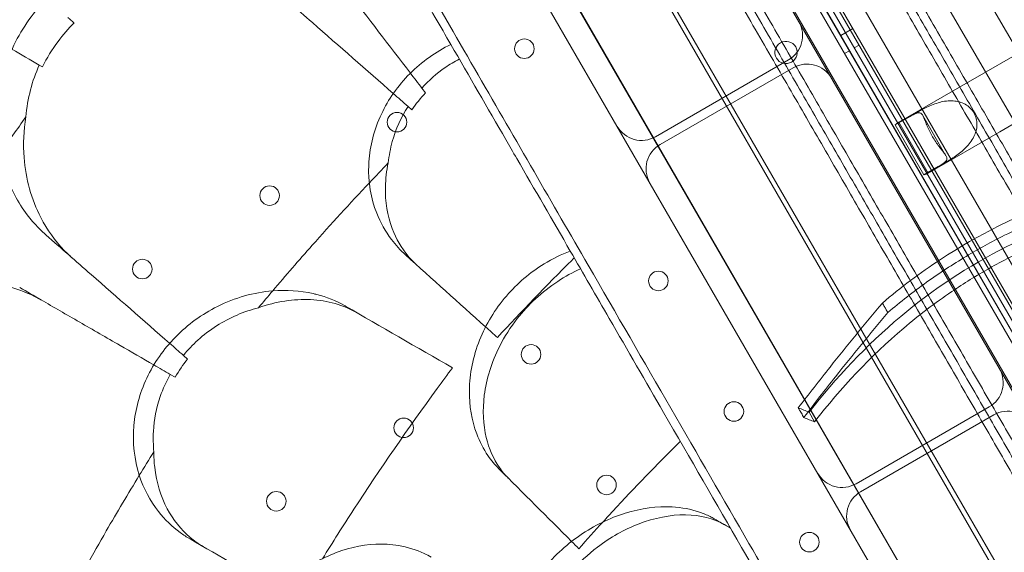
# Model space of a CAD drawing. Units: millimetres. Extents: x 35005 to 45877, y -1074 to 9870.
# Drawn here: x 40220 to 40572, y 3395 to 3586 of the extents above; entities that cross this region are included whole.
import ezdxf

# ---------------------------------------------------------------- set-up
doc = ezdxf.new("R2010")
doc.units = ezdxf.units.MM
doc.layers.add('BT', color=7, linetype='Continuous')

# ---------------------------------------------------------------- blocks, each defined once
blk = doc.blocks.new('A$C6961067E')
at = {"color": 0, "linetype": 'Continuous', "lineweight": 0}
for p, q in [((27693.62, 2546.59), (27168.62, 3455.92)), ((27656.24, 2531.33), (27136.7, 3431.16)), ((27125.06, 3427.31), (27647.09, 2523.18)), ((27648.82, 2524.18), (27126.8, 3428.31)), ((27128.49, 3429.37), (27650.59, 2525.12)), ((27645.4, 2522.12), (27123.3, 3426.37)), ((27117.65, 3420.16), (27637.19, 2520.33)), ((27628.58, 2555.23), (27143.58, 3395.27)), ((27632.91, 2557.73), (27147.91, 3397.77)), ((27189.29, 3392.78), (27651.79, 2591.71)), ((27616.99, 2554.3), (27136.99, 3385.68)), ((27590.98, 2527.74), (27100.98, 3376.44)), ((27590.98, 2527.74), (27100.98, 3376.44)), ((27565, 2512.74), (27075, 3361.44)), ((27564.99, 2512.77), (27075.02, 3361.42)), ((27552.04, 2516.8), (27072.04, 3348.18)), ((27526.65, 2635.77), (27162.38, 3266.71)), ((27388.33, 2971.35), (27392.66, 2973.85)), ((27389.73, 2964.91), (27391.47, 2965.91)), ((27394.93, 2967.91), (27393.2, 2966.91)), ((27457.23, 2968.06), (27434.73, 2955.07)), ((27322.07, 2935.12), (27369.7, 2962.62)), ((27102.8, 2960.13), (27101.71, 2960.76)), ((27323.71, 2932.27), (27371.34, 2959.77)), ((27434.73, 2955.07), (27409.14, 2940.3)), ((27238.56, 2952.52), (27239.85, 2950.84)), ((27467.73, 2949.88), (27445.23, 2936.89)), ((27234.94, 2944.78), (27233.58, 2945.98)), ((27412.89, 2942.23), (27407.82, 2939.3)), ((27411.34, 2941.35), (27415.69, 2943.86)), ((27421.65, 2923.49), (27411.34, 2941.35)), ((27425.99, 2928.31), (27417.68, 2942.7)), ((27418.12, 2921.46), (27407.82, 2939.3)), ((27409.14, 2940.3), (27419.64, 2922.11)), ((27445.23, 2936.89), (27419.64, 2922.11)), ((27418.12, 2921.46), (27423.19, 2924.39)), ((27426, 2926), (27421.65, 2923.49)), ((27153.25, 2856.82), (27154.75, 2855.5)), ((27150.29, 2849), (27148.57, 2849.99)), ((27377.03, 2836.44), (27379.01, 2833.01)), ((27393.82, 2810.84), (27441.45, 2838.34)), ((27395.46, 2807.99), (27443.09, 2835.49))]:
    blk.add_line(p, q, dxfattribs=at)
for centre in [(27275.19, 2966.61), (27229.64, 2940.31), (27184.09, 2914.01), (27138.54, 2887.71), (27323.13, 2883.47), (27277.58, 2857.17), (27350.13, 2836.71), (27232.03, 2830.87), (27304.58, 2810.41), (27186.47, 2804.57), (27377.13, 2789.94)]:
    blk.add_circle(centre, 3.5, dxfattribs=at)
for centre, radius, start, end in [((27364.7, 2971.28), 10, 300, 30), ((27368.8, 2965.23), 4, 30.6071, 209.3954), ((27368.76, 2965.3), 4, 210.6071, 29.3954), ((27376.34, 2951.11), 10, 30, 120), ((27317.07, 2943.78), 10, 210, 300), ((27328.71, 2923.61), 10, 120, 210), ((27436.45, 2847.01), 10, 300, 30), ((27448.09, 2826.83), 10, 30, 120), ((27388.82, 2819.51), 10, 210, 300), ((27400.46, 2799.33), 10, 120, 210)]:
    blk.add_arc(centre, radius, start, end, dxfattribs=at)
for major_axis, start_param, end_param in [((-11.22, -6.48), 4.523597, 4.712389), ((-5.25, 9.09), 0, 0.194504), ((-11.22, -6.48), 1.570796, 1.759588), ((-5.25, 9.09), 2.947089, 3.141593)]:
    blk.add_ellipse((27414.39, 2931.21), major_axis=major_axis, ratio=0.810679, start_param=start_param, end_param=end_param, dxfattribs=at)
for points, knots in [([(27674.46, 2725.07), (27671.01, 2731.03), (27667.48, 2737.15), (27655.55, 2757.82), (27646.76, 2773.04), (27628.12, 2805.33), (27618.28, 2822.37), (27595, 2862.69), (27581.28, 2886.46), (27557.78, 2927.15), (27548.46, 2943.3), (27529.28, 2976.52), (27519.43, 2993.58), (27496.63, 3033.07), (27483.5, 3055.81), (27456.38, 3102.78), (27442.4, 3127), (27405.07, 3191.66), (27381.13, 3233.12), (27337.86, 3308.06), (27318.84, 3341.01), (27293.94, 3384.13), (27288.34, 3393.83), (27282.72, 3403.58)], [-1495.713255, -1495.713255, -1495.713255, -1495.713255, -1449.139186, -1449.139186, -1342.597075, -1342.597075, -1236.054963, -1236.054963, -1102.877324, -1102.877324, -1019.6413, -1019.6413, -936.405275, -936.405275, -832.360245, -832.360245, -728.315214, -728.315214, -561.843165, -561.843165, -436.162823, -436.162823, -399.888857, -399.888857, -399.888857, -399.888857]), ([(27196.53, 3352.85), (27199.4, 3347.88), (27202.25, 3342.95), (27210.11, 3329.34), (27215.18, 3320.56), (27225.36, 3302.93), (27230.47, 3294.07), (27240.72, 3276.31), (27245.86, 3267.41), (27256.15, 3249.59), (27261.3, 3240.68), (27271.57, 3222.88), (27276.71, 3213.99), (27286.94, 3196.27), (27292.04, 3187.44), (27302.18, 3169.86), (27307.23, 3161.11), (27317.26, 3143.74), (27322.24, 3135.11), (27332.12, 3118), (27337.02, 3109.52), (27346.72, 3092.72), (27351.52, 3084.41), (27361.01, 3067.98), (27365.69, 3059.86), (27374.94, 3043.84), (27379.5, 3035.94), (27388.49, 3020.38), (27392.91, 3012.72), (27401.6, 2997.66), (27405.88, 2990.26), (27414.26, 2975.74), (27418.37, 2968.62), (27426.43, 2954.67), (27430.37, 2947.84), (27438.08, 2934.49), (27441.93, 2927.81), (27449.63, 2914.48), (27453.46, 2907.84), (27461.1, 2894.61), (27464.9, 2888.03), (27472.44, 2874.97), (27476.18, 2868.49), (27483.59, 2855.65), (27487.26, 2849.29), (27494.51, 2836.73), (27498.1, 2830.53), (27505.16, 2818.29), (27508.64, 2812.26), (27515.49, 2800.4), (27518.86, 2794.56), (27525.47, 2783.11), (27528.71, 2777.5), (27535.07, 2766.49), (27538.18, 2761.11), (27544.25, 2750.58), (27547.22, 2745.45), (27553, 2735.43), (27555.82, 2730.55), (27561.3, 2721.06), (27563.96, 2716.45), (27569.12, 2707.51), (27571.62, 2703.18), (27578.88, 2690.6), (27583.4, 2682.78), (27591.75, 2668.31), (27595.79, 2661.32), (27601.56, 2651.33), (27603.43, 2648.09), (27607.07, 2641.78), (27608.84, 2638.72), (27612.25, 2632.81), (27613.9, 2629.95), (27615.69, 2626.85), (27615.9, 2626.49), (27616.1, 2626.14)], [2594.832965, 2594.832965, 2594.832965, 2594.832965, 2613.159524, 2613.159524, 2645.846894, 2645.846894, 2678.534263, 2678.534263, 2711.221632, 2711.221632, 2743.909002, 2743.909002, 2776.596371, 2776.596371, 2809.283741, 2809.283741, 2841.97111, 2841.97111, 2874.658479, 2874.658479, 2907.345849, 2907.345849, 2940.033218, 2940.033218, 2972.720588, 2972.720588, 3005.407957, 3005.407957, 3038.095326, 3038.095326, 3070.782696, 3070.782696, 3103.470065, 3103.470065, 3136.157435, 3136.157435, 3168.874878, 3168.874878, 3201.592322, 3201.592322, 3234.309765, 3234.309765, 3267.027209, 3267.027209, 3299.744652, 3299.744652, 3332.462096, 3332.462096, 3365.17954, 3365.17954, 3397.896983, 3397.896983, 3430.614427, 3430.614427, 3463.33187, 3463.33187, 3496.049314, 3496.049314, 3528.766757, 3528.766757, 3561.484201, 3561.484201, 3594.201645, 3594.201645, 3659.636532, 3659.636532, 3724.868732, 3724.868732, 3757.484831, 3757.484831, 3790.100931, 3790.100931, 3822.717031, 3822.717031, 3826.989379, 3826.989379, 3826.989379, 3826.989379]), ([(27621.09, 2623.49), (27620.66, 2624.24), (27620.23, 2624.99), (27618.2, 2628.5), (27616.55, 2631.37), (27613.12, 2637.3), (27611.35, 2640.37), (27607.7, 2646.7), (27605.82, 2649.95), (27600.03, 2659.97), (27595.99, 2666.98), (27587.61, 2681.49), (27583.08, 2689.34), (27575.79, 2701.96), (27573.28, 2706.3), (27568.1, 2715.27), (27565.43, 2719.9), (27559.94, 2729.42), (27557.11, 2734.31), (27551.31, 2744.36), (27548.34, 2749.51), (27542.24, 2760.07), (27539.12, 2765.47), (27532.75, 2776.5), (27529.5, 2782.14), (27522.87, 2793.62), (27519.49, 2799.47), (27512.62, 2811.37), (27509.13, 2817.41), (27502.05, 2829.68), (27498.46, 2835.91), (27491.18, 2848.5), (27487.5, 2854.88), (27480.07, 2867.75), (27476.32, 2874.25), (27468.75, 2887.35), (27464.95, 2893.95), (27457.29, 2907.21), (27453.44, 2913.87), (27445.73, 2927.23), (27441.86, 2933.93), (27434.13, 2947.32), (27430.18, 2954.16), (27422.11, 2968.15), (27417.99, 2975.29), (27409.58, 2989.84), (27405.3, 2997.26), (27396.58, 3012.36), (27392.15, 3020.03), (27383.14, 3035.63), (27378.57, 3043.55), (27369.3, 3059.61), (27364.6, 3067.75), (27355.09, 3084.22), (27350.28, 3092.55), (27340.56, 3109.39), (27335.65, 3117.89), (27325.75, 3135.04), (27320.76, 3143.69), (27310.7, 3161.1), (27305.64, 3169.87), (27295.47, 3187.49), (27290.36, 3196.34), (27280.1, 3214.1), (27274.96, 3223.01), (27264.66, 3240.86), (27259.5, 3249.79), (27249.19, 3267.65), (27244.04, 3276.57), (27233.76, 3294.38), (27228.63, 3303.25), (27218.43, 3320.93), (27213.35, 3329.73), (27205.47, 3343.37), (27202.61, 3348.32), (27199.73, 3353.32)], [4541.010948, 4541.010948, 4541.010948, 4541.010948, 4550.022222, 4550.022222, 4582.692293, 4582.692293, 4615.362364, 4615.362364, 4648.032435, 4648.032435, 4713.372577, 4713.372577, 4778.984367, 4778.984367, 4811.790261, 4811.790261, 4844.596156, 4844.596156, 4877.402051, 4877.402051, 4910.207946, 4910.207946, 4943.013841, 4943.013841, 4975.819736, 4975.819736, 5008.625631, 5008.625631, 5041.431525, 5041.431525, 5074.23742, 5074.23742, 5107.043315, 5107.043315, 5139.84921, 5139.84921, 5172.655105, 5172.655105, 5205.461, 5205.461, 5238.266894, 5238.266894, 5271.031968, 5271.031968, 5303.797041, 5303.797041, 5336.562115, 5336.562115, 5369.327188, 5369.327188, 5402.092261, 5402.092261, 5434.857335, 5434.857335, 5467.622408, 5467.622408, 5500.387482, 5500.387482, 5533.152555, 5533.152555, 5565.917628, 5565.917628, 5598.682702, 5598.682702, 5631.447775, 5631.447775, 5664.212849, 5664.212849, 5696.977922, 5696.977922, 5729.742995, 5729.742995, 5762.508069, 5762.508069, 5780.899891, 5780.899891, 5780.899891, 5780.899891]), ([(27202.93, 3353.77), (27205.83, 3348.76), (27208.7, 3343.79), (27216.6, 3330.1), (27221.69, 3321.28), (27231.92, 3303.56), (27237.06, 3294.66), (27247.36, 3276.82), (27252.52, 3267.87), (27262.86, 3249.97), (27268.03, 3241.02), (27278.36, 3223.13), (27283.51, 3214.2), (27293.79, 3196.39), (27298.92, 3187.52), (27309.11, 3169.86), (27314.19, 3161.07), (27324.26, 3143.61), (27329.27, 3134.94), (27339.2, 3117.75), (27344.12, 3109.23), (27353.86, 3092.35), (27358.68, 3084), (27368.22, 3067.49), (27372.93, 3059.33), (27382.22, 3043.23), (27386.8, 3035.3), (27395.83, 3019.66), (27400.27, 3011.96), (27409.01, 2996.83), (27413.3, 2989.4), (27421.73, 2974.8), (27425.86, 2967.65), (27433.95, 2953.63), (27437.91, 2946.77), (27445.66, 2933.34), (27449.54, 2926.63), (27457.28, 2913.23), (27461.14, 2906.55), (27468.81, 2893.25), (27472.63, 2886.63), (27480.22, 2873.5), (27483.98, 2866.98), (27491.44, 2854.07), (27495.13, 2847.67), (27502.42, 2835.04), (27506.02, 2828.8), (27513.13, 2816.49), (27516.63, 2810.43), (27523.52, 2798.49), (27526.91, 2792.63), (27533.56, 2781.11), (27536.82, 2775.46), (27543.21, 2764.39), (27546.34, 2758.97), (27552.45, 2748.38), (27555.44, 2743.21), (27561.26, 2733.13), (27564.09, 2728.22), (27569.6, 2718.67), (27572.28, 2714.04), (27577.48, 2705.03), (27580, 2700.67), (27587.31, 2688.01), (27591.85, 2680.14), (27600.26, 2665.58), (27604.32, 2658.55), (27610.12, 2648.5), (27612, 2645.23), (27615.67, 2638.89), (27617.45, 2635.81), (27620.89, 2629.85), (27622.55, 2626.97), (27624.47, 2623.64), (27624.79, 2623.09), (27625.11, 2622.53)], [2605.978041, 2605.978041, 2605.978041, 2605.978041, 2624.444045, 2624.444045, 2657.288201, 2657.288201, 2690.132357, 2690.132357, 2722.976513, 2722.976513, 2755.820669, 2755.820669, 2788.664825, 2788.664825, 2821.508981, 2821.508981, 2854.353136, 2854.353136, 2887.197292, 2887.197292, 2920.041448, 2920.041448, 2952.885604, 2952.885604, 2985.72976, 2985.72976, 3018.573916, 3018.573916, 3051.418072, 3051.418072, 3084.262228, 3084.262228, 3117.106383, 3117.106383, 3149.950539, 3149.950539, 3182.848613, 3182.848613, 3215.746687, 3215.746687, 3248.644761, 3248.644761, 3281.542834, 3281.542834, 3314.440908, 3314.440908, 3347.338982, 3347.338982, 3380.237055, 3380.237055, 3413.135129, 3413.135129, 3446.033203, 3446.033203, 3478.931277, 3478.931277, 3511.82935, 3511.82935, 3544.727424, 3544.727424, 3577.625498, 3577.625498, 3610.523572, 3610.523572, 3676.319719, 3676.319719, 3741.761638, 3741.761638, 3774.482597, 3774.482597, 3807.203556, 3807.203556, 3839.924516, 3839.924516, 3846.569023, 3846.569023, 3846.569023, 3846.569023]), ([(27156.43, 3328.32), (27159.31, 3323.32), (27162.17, 3318.37), (27170.05, 3304.73), (27175.13, 3295.93), (27185.33, 3278.25), (27190.46, 3269.38), (27200.74, 3251.57), (27205.89, 3242.65), (27216.2, 3224.79), (27221.36, 3215.86), (27231.66, 3198.01), (27236.8, 3189.1), (27247.06, 3171.34), (27252.17, 3162.49), (27262.34, 3144.87), (27267.4, 3136.1), (27277.46, 3118.69), (27282.45, 3110.04), (27292.35, 3092.89), (27297.26, 3084.39), (27306.98, 3067.55), (27311.79, 3059.22), (27321.3, 3042.75), (27326, 3034.61), (27335.27, 3018.55), (27339.84, 3010.63), (27348.85, 2995.03), (27353.28, 2987.36), (27362, 2972.26), (27366.28, 2964.84), (27374.68, 2950.29), (27378.81, 2943.15), (27386.88, 2929.16), (27390.83, 2922.32), (27398.56, 2908.93), (27402.43, 2902.23), (27410.14, 2888.87), (27413.99, 2882.21), (27421.64, 2868.95), (27425.45, 2862.35), (27433.01, 2849.25), (27436.77, 2842.75), (27444.2, 2829.88), (27447.88, 2823.5), (27455.15, 2810.91), (27458.75, 2804.68), (27465.83, 2792.41), (27469.32, 2786.37), (27476.19, 2774.47), (27479.57, 2768.62), (27486.2, 2757.14), (27489.45, 2751.5), (27495.82, 2740.47), (27498.94, 2735.07), (27505.03, 2724.51), (27508.01, 2719.36), (27513.81, 2709.31), (27516.64, 2704.42), (27522.13, 2694.9), (27524.8, 2690.27), (27529.98, 2681.3), (27532.49, 2676.96), (27539.77, 2664.34), (27544.3, 2656.49), (27552.68, 2641.98), (27556.73, 2634.97), (27562.52, 2624.95), (27564.4, 2621.7), (27568.05, 2615.37), (27569.82, 2612.3), (27573.25, 2606.37), (27574.9, 2603.5), (27576.93, 2599.99), (27577.36, 2599.24), (27577.79, 2598.49)], [2600.402991, 2600.402991, 2600.402991, 2600.402991, 2618.794813, 2618.794813, 2651.559886, 2651.559886, 2684.32496, 2684.32496, 2717.090033, 2717.090033, 2749.855107, 2749.855107, 2782.62018, 2782.62018, 2815.385253, 2815.385253, 2848.150327, 2848.150327, 2880.9154, 2880.9154, 2913.680474, 2913.680474, 2946.445547, 2946.445547, 2979.21062, 2979.21062, 3011.975694, 3011.975694, 3044.740767, 3044.740767, 3077.505841, 3077.505841, 3110.270914, 3110.270914, 3143.035987, 3143.035987, 3175.841882, 3175.841882, 3208.647777, 3208.647777, 3241.453672, 3241.453672, 3274.259567, 3274.259567, 3307.065462, 3307.065462, 3339.871356, 3339.871356, 3372.677251, 3372.677251, 3405.483146, 3405.483146, 3438.289041, 3438.289041, 3471.094936, 3471.094936, 3503.900831, 3503.900831, 3536.706726, 3536.706726, 3569.51262, 3569.51262, 3602.318515, 3602.318515, 3667.930305, 3667.930305, 3733.270447, 3733.270447, 3765.940518, 3765.940518, 3798.610589, 3798.610589, 3831.28066, 3831.28066, 3840.291934, 3840.291934, 3840.291934, 3840.291934]), ([(27158.43, 3330.85), (27161.3, 3325.88), (27164.15, 3320.95), (27172, 3307.34), (27177.07, 3298.56), (27187.25, 3280.93), (27192.37, 3272.07), (27202.62, 3254.31), (27207.76, 3245.41), (27218.05, 3227.59), (27223.19, 3218.68), (27233.47, 3200.88), (27238.6, 3191.99), (27248.83, 3174.27), (27253.93, 3165.44), (27264.08, 3147.86), (27269.13, 3139.11), (27279.16, 3121.74), (27284.14, 3113.11), (27294.02, 3096), (27298.92, 3087.52), (27308.61, 3070.72), (27313.41, 3062.41), (27322.9, 3045.98), (27327.59, 3037.86), (27336.84, 3021.84), (27341.4, 3013.94), (27350.38, 2998.38), (27354.8, 2990.72), (27363.5, 2975.66), (27367.77, 2968.26), (27376.15, 2953.74), (27380.27, 2946.62), (27388.32, 2932.67), (27392.26, 2925.84), (27399.97, 2912.49), (27403.83, 2905.81), (27411.52, 2892.48), (27415.36, 2885.84), (27422.99, 2872.61), (27426.79, 2866.03), (27434.33, 2852.97), (27438.07, 2846.49), (27445.49, 2833.65), (27449.16, 2827.29), (27456.41, 2814.73), (27459.99, 2808.53), (27467.06, 2796.29), (27470.54, 2790.26), (27477.39, 2778.4), (27480.76, 2772.56), (27487.37, 2761.11), (27490.61, 2755.5), (27496.96, 2744.49), (27500.07, 2739.11), (27506.15, 2728.58), (27509.11, 2723.45), (27514.9, 2713.43), (27517.71, 2708.55), (27523.19, 2699.06), (27525.85, 2694.45), (27531.02, 2685.51), (27533.52, 2681.18), (27540.78, 2668.6), (27545.29, 2660.78), (27553.65, 2646.31), (27557.68, 2639.32), (27563.45, 2629.33), (27565.33, 2626.09), (27568.97, 2619.78), (27570.73, 2616.72), (27574.15, 2610.81), (27575.79, 2607.95), (27577.59, 2604.85), (27577.79, 2604.49), (27578, 2604.14)], [2594.832965, 2594.832965, 2594.832965, 2594.832965, 2613.159524, 2613.159524, 2645.846894, 2645.846894, 2678.534263, 2678.534263, 2711.221632, 2711.221632, 2743.909002, 2743.909002, 2776.596371, 2776.596371, 2809.283741, 2809.283741, 2841.97111, 2841.97111, 2874.658479, 2874.658479, 2907.345849, 2907.345849, 2940.033218, 2940.033218, 2972.720588, 2972.720588, 3005.407957, 3005.407957, 3038.095326, 3038.095326, 3070.782696, 3070.782696, 3103.470065, 3103.470065, 3136.157435, 3136.157435, 3168.874878, 3168.874878, 3201.592322, 3201.592322, 3234.309765, 3234.309765, 3267.027209, 3267.027209, 3299.744652, 3299.744652, 3332.462096, 3332.462096, 3365.17954, 3365.17954, 3397.896983, 3397.896983, 3430.614427, 3430.614427, 3463.33187, 3463.33187, 3496.049314, 3496.049314, 3528.766757, 3528.766757, 3561.484201, 3561.484201, 3594.201645, 3594.201645, 3659.636532, 3659.636532, 3724.868732, 3724.868732, 3757.484831, 3757.484831, 3790.100931, 3790.100931, 3822.717031, 3822.717031, 3826.989379, 3826.989379, 3826.989379, 3826.989379]), ([(27576.61, 2594.53), (27576.29, 2595.09), (27575.97, 2595.64), (27574.05, 2598.97), (27572.39, 2601.85), (27568.95, 2607.81), (27567.17, 2610.89), (27563.51, 2617.23), (27561.62, 2620.5), (27555.82, 2630.55), (27551.76, 2637.58), (27543.35, 2652.14), (27538.81, 2660.01), (27531.5, 2672.67), (27528.98, 2677.03), (27523.78, 2686.04), (27521.11, 2690.67), (27515.59, 2700.22), (27512.76, 2705.13), (27506.94, 2715.21), (27503.95, 2720.38), (27497.84, 2730.97), (27494.71, 2736.39), (27488.32, 2747.46), (27485.06, 2753.11), (27478.41, 2764.63), (27475.02, 2770.49), (27468.13, 2782.43), (27464.63, 2788.49), (27457.53, 2800.8), (27453.92, 2807.04), (27446.63, 2819.67), (27442.94, 2826.07), (27435.48, 2838.98), (27431.72, 2845.5), (27424.14, 2858.63), (27420.32, 2865.25), (27412.64, 2878.55), (27408.78, 2885.23), (27401.04, 2898.63), (27397.17, 2905.34), (27389.42, 2918.77), (27385.46, 2925.63), (27377.36, 2939.65), (27373.23, 2946.8), (27364.81, 2961.4), (27360.51, 2968.83), (27351.78, 2983.96), (27347.33, 2991.66), (27338.3, 3007.3), (27333.72, 3015.23), (27324.43, 3031.33), (27319.72, 3039.49), (27310.19, 3056), (27305.36, 3064.35), (27295.62, 3081.23), (27290.7, 3089.75), (27280.77, 3106.94), (27275.77, 3115.61), (27265.69, 3133.07), (27260.62, 3141.86), (27250.42, 3159.52), (27245.3, 3168.39), (27235.02, 3186.2), (27229.86, 3195.13), (27219.53, 3213.02), (27214.36, 3221.97), (27204.03, 3239.87), (27198.86, 3248.82), (27188.56, 3266.66), (27183.42, 3275.56), (27173.19, 3293.28), (27168.1, 3302.1), (27160.2, 3315.79), (27157.33, 3320.76), (27154.43, 3325.77)], [4553.141112, 4553.141112, 4553.141112, 4553.141112, 4559.78562, 4559.78562, 4592.506579, 4592.506579, 4625.227538, 4625.227538, 4657.948497, 4657.948497, 4723.390416, 4723.390416, 4789.186563, 4789.186563, 4822.084637, 4822.084637, 4854.982711, 4854.982711, 4887.880785, 4887.880785, 4920.778858, 4920.778858, 4953.676932, 4953.676932, 4986.575006, 4986.575006, 5019.47308, 5019.47308, 5052.371153, 5052.371153, 5085.269227, 5085.269227, 5118.167301, 5118.167301, 5151.065375, 5151.065375, 5183.963448, 5183.963448, 5216.861522, 5216.861522, 5249.759596, 5249.759596, 5282.603752, 5282.603752, 5315.447908, 5315.447908, 5348.292063, 5348.292063, 5381.136219, 5381.136219, 5413.980375, 5413.980375, 5446.824531, 5446.824531, 5479.668687, 5479.668687, 5512.512843, 5512.512843, 5545.356999, 5545.356999, 5578.201155, 5578.201155, 5611.04531, 5611.04531, 5643.889466, 5643.889466, 5676.733622, 5676.733622, 5709.577778, 5709.577778, 5742.421934, 5742.421934, 5775.26609, 5775.26609, 5793.732094, 5793.732094, 5793.732094, 5793.732094]), ([(27463.15, 2603.07), (27459.7, 2609.03), (27456.17, 2615.15), (27444.24, 2635.82), (27435.45, 2651.04), (27416.81, 2683.33), (27406.97, 2700.37), (27383.69, 2740.69), (27369.96, 2764.46), (27346.47, 2805.15), (27337.15, 2821.3), (27317.97, 2854.52), (27308.12, 2871.58), (27285.32, 2911.07), (27272.19, 2933.81), (27245.07, 2980.78), (27231.09, 3005), (27193.76, 3069.66), (27169.82, 3111.12), (27126.55, 3186.06), (27107.53, 3219.01), (27082.63, 3262.13), (27077.03, 3271.83), (27071.41, 3281.58)], [-1495.713255, -1495.713255, -1495.713255, -1495.713255, -1449.139186, -1449.139186, -1342.597075, -1342.597075, -1236.054963, -1236.054963, -1102.877324, -1102.877324, -1019.6413, -1019.6413, -936.405275, -936.405275, -832.360245, -832.360245, -728.315214, -728.315214, -561.843165, -561.843165, -436.162823, -436.162823, -399.888857, -399.888857, -399.888857, -399.888857]), ([(27177.75, 2994.29), (27173.92, 2996.78), (27169.71, 2998.76), (27157.88, 3002.52), (27149.84, 3003.36), (27134.62, 3001.72), (27127.58, 2999.73), (27114.65, 2993.32), (27108.87, 2989.14), (27098.97, 2978.92), (27094.99, 2973.07), (27088.89, 2959.81), (27087.08, 2952.51), (27086, 2937.15), (27087.07, 2929.25), (27091.39, 2916.57), (27094.07, 2911.53), (27098.01, 2906.32), (27098.63, 2905.55), (27099.27, 2904.8)], [10.568083, 10.568083, 10.568083, 10.568083, 12.214336, 12.214336, 14.893563, 14.893563, 17.181823, 17.181823, 19.332854, 19.332854, 21.457514, 21.457514, 23.77643, 23.77643, 26.376398, 26.376398, 28.3628, 28.3628, 28.719017, 28.719017, 28.719017, 28.719017]), ([(27248.9, 2968.16), (27247.04, 2971.37), (27245.18, 2974.59), (27238.8, 2985.64), (27234.28, 2993.47), (27229.76, 3001.31)], [-4.386215, -4.386215, -4.386215, -4.386215, -3.141387, -3.141387, -0.107089, -0.107089, -0.107089, -0.107089]), ([(27102.8, 2960.13), (27104.4, 2963.28), (27106.28, 2966.32), (27110.18, 2971.57), (27112.1, 2973.79), (27114.15, 2975.87)], [-21.199218, -21.199218, -21.199218, -21.199218, -20.117848, -20.117848, -19.233588, -19.233588, -19.233588, -19.233588]), ([(27232.72, 2892.76), (27230.85, 2894.44), (27229.16, 2896.29), (27225.49, 2901.17), (27223.71, 2904.34), (27220.3, 2913.06), (27219.3, 2918.9), (27219.76, 2930.73), (27221.1, 2936.58), (27225.95, 2947.52), (27229.28, 2952.49), (27237.64, 2961.24), (27242.55, 2964.88), (27248.23, 2967.83), (27248.56, 2967.99), (27248.9, 2968.16)], [-13.996271, -13.996271, -13.996271, -13.996271, -13.079099, -13.079099, -11.77234, -11.77234, -9.749613, -9.749613, -7.832233, -7.832233, -6.015032, -6.015032, -4.184326, -4.184326, -4.071241, -4.071241, -4.071241, -4.071241]), ([(27272.46, 2927.34), (27271.16, 2929.59), (27269.87, 2931.84), (27262, 2945.46), (27255.44, 2956.81), (27248.9, 2968.16)], [-6.088739, -6.088739, -6.088739, -6.088739, -5.139888, -5.139888, -0.344609, -0.344609, -0.344609, -0.344609]), ([(27251.92, 2962.92), (27250.17, 2962), (27248.48, 2960.98), (27243.81, 2957.74), (27241.03, 2955.29), (27238.56, 2952.52)], [2.662931, 2.662931, 2.662931, 2.662931, 3.262385, 3.262385, 4.376966, 4.376966, 4.376966, 4.376966]), ([(27101.71, 2960.76), (27100.4, 2957.9), (27099.35, 2954.95), (27097.73, 2948.74), (27097.19, 2945.48), (27096.92, 2942.21)], [0.000368, 0.000368, 0.000368, 0.000368, 0.950315, 0.950315, 1.961655, 1.961655, 1.961655, 1.961655]), ([(27415.69, 2943.86), (27416.62, 2944.4), (27417.81, 2945.05), (27420.58, 2946.34), (27422.15, 2946.98), (27424.48, 2947.6), (27425.29, 2947.77), (27426.96, 2947.97), (27427.82, 2947.99), (27429.32, 2947.89), (27430.05, 2947.77), (27431.48, 2947.37), (27432.18, 2947.09), (27433.48, 2946.35), (27434.08, 2945.9), (27435.13, 2944.86), (27435.58, 2944.27), (27435.94, 2943.65), (27436.3, 2943.02), (27436.58, 2942.34), (27436.96, 2940.91), (27437.05, 2940.16), (27437.04, 2938.67), (27436.94, 2937.92), (27436.57, 2936.48), (27436.31, 2935.79), (27435.65, 2934.44), (27435.19, 2933.71), (27434.18, 2932.36), (27433.63, 2931.74), (27431.93, 2930.04), (27430.59, 2928.99), (27428.09, 2927.25), (27426.93, 2926.54), (27426, 2926)], [-2.454406, -2.454406, -2.454406, -2.454406, -1.903486, -1.903486, -1.352566, -1.352566, -1.108674, -1.108674, -0.864783, -0.864783, -0.648587, -0.648587, -0.432392, -0.432392, -0.216196, -0.216196, 0, 0, 0, 0.216196, 0.216196, 0.432392, 0.432392, 0.648587, 0.648587, 0.864783, 0.864783, 1.108674, 1.108674, 1.352566, 1.352566, 1.903486, 1.903486, 2.454406, 2.454406, 2.454406, 2.454406]), ([(27233.58, 2945.98), (27231.05, 2942.05), (27229.18, 2937.81), (27227.26, 2930.87), (27226.78, 2928.29), (27226.51, 2925.71)], [0.000474, 0.000474, 0.000474, 0.000474, 1.414177, 1.414177, 2.23349, 2.23349, 2.23349, 2.23349]), ([(27113.4, 2891.76), (27112.45, 2892.59), (27111.53, 2893.47), (27107.33, 2897.82), (27104.49, 2901.79), (27098.91, 2912.63), (27096.83, 2919.96), (27095.9, 2932.46), (27096.1, 2937.34), (27096.92, 2942.21)], [-29.488752, -29.488752, -29.488752, -29.488752, -29.023015, -29.023015, -27.27757, -27.27757, -24.720621, -24.720621, -23.155054, -23.155054, -23.155054, -23.155054]), ([(27423.19, 2924.39), (27424.12, 2924.92), (27424.94, 2925.44), (27426.06, 2926.4), (27426.35, 2926.84), (27426.32, 2927.55), (27426.25, 2927.81), (27425.95, 2928.4), (27425.73, 2928.74), (27425.22, 2929.42), (27424.93, 2929.79), (27424.27, 2930.63), (27423.9, 2931.1), (27423.12, 2932.13), (27422.71, 2932.7), (27421.92, 2933.88), (27421.53, 2934.5), (27420.81, 2935.74), (27420.47, 2936.39), (27419.84, 2937.67), (27419.56, 2938.3), (27419.05, 2939.49), (27418.83, 2940.05), (27418.43, 2941.05), (27418.26, 2941.48), (27417.92, 2942.26), (27417.74, 2942.62), (27417.38, 2943.18), (27417.19, 2943.37), (27416.59, 2943.75), (27416.06, 2943.72), (27414.68, 2943.22), (27413.81, 2942.77), (27412.89, 2942.23)], [2.446116, 2.446116, 2.446116, 2.446116, 2.994914, 2.994914, 3.543712, 3.543712, 3.786923, 3.786923, 4.030133, 4.030133, 4.245658, 4.245658, 4.461182, 4.461182, 4.676707, 4.676707, 4.892232, 4.892232, 5.107756, 5.107756, 5.323281, 5.323281, 5.538805, 5.538805, 5.75433, 5.75433, 5.997541, 5.997541, 6.240751, 6.240751, 6.789549, 6.789549, 7.338347, 7.338347, 7.338347, 7.338347]), ([(27236.72, 2889.16), (27235.64, 2890.13), (27234.62, 2891.18), (27231.25, 2895.19), (27229.31, 2898.54), (27226.21, 2906.81), (27225.37, 2911.89), (27225.57, 2920.02), (27225.91, 2922.86), (27226.51, 2925.71)], [-17.673628, -17.673628, -17.673628, -17.673628, -17.097611, -17.097611, -15.619594, -15.619594, -13.789819, -13.789819, -12.832385, -12.832385, -12.832385, -12.832385]), ([(27516.55, 2924.57), (27499.98, 2922.43), (27483.5, 2918.65), (27452.15, 2907.3), (27437.66, 2900.1), (27416.69, 2886.33), (27409.77, 2881.11), (27403.23, 2875.54)], [-17.786831, -17.786831, -17.786831, -17.786831, -12.620653, -12.620653, -7.719354, -7.719354, -5.089678, -5.089678, -5.089678, -5.089678]), ([(27405.19, 2872.13), (27409.65, 2875.92), (27414.27, 2879.54), (27423.63, 2886.26), (27428.34, 2889.35), (27437.67, 2894.94), (27442.25, 2897.46), (27453.11, 2902.89), (27459.42, 2905.65), (27479.9, 2913.47), (27494.29, 2917.24), (27512.06, 2920.24), (27515.29, 2920.72), (27518.53, 2921.14)], [5.048992, 5.048992, 5.048992, 5.048992, 6.819782, 6.819782, 8.512984, 8.512984, 10.083251, 10.083251, 12.158397, 12.158397, 16.693095, 16.693095, 17.701632, 17.701632, 17.701632, 17.701632]), ([(27219.75, 2918.6), (27212.82, 2911.25), (27206.01, 2903.79), (27194.55, 2890.84), (27189.85, 2885.41), (27185.2, 2879.92)], [3.397456, 3.397456, 3.397456, 3.397456, 6.426782, 6.426782, 8.583371, 8.583371, 8.583371, 8.583371]), ([(27377.03, 2836.44), (27386.63, 2848.83), (27397.49, 2860.41), (27421.38, 2880.44), (27433.92, 2888.77), (27469.18, 2906.62), (27492.07, 2913.16), (27515.41, 2916.33)], [-16.705094, -16.705094, -16.705094, -16.705094, -11.853396, -11.853396, -7.291883, -7.291883, 0, 0, 0, 0]), ([(27517.39, 2912.9), (27504.47, 2911.15), (27491.59, 2908.36), (27471.15, 2901.81), (27463.53, 2898.86), (27451.1, 2893.14), (27446.24, 2890.66), (27436.89, 2885.36), (27432.41, 2882.59), (27422.07, 2875.57), (27416.34, 2871.21), (27398.92, 2856.42), (27388.36, 2845.1), (27379.01, 2833.01)], [0, 0, 0, 0, 4.035683, 4.035683, 6.505122, 6.505122, 8.147165, 8.147165, 9.729117, 9.729117, 11.901396, 11.901396, 16.638013, 16.638013, 16.638013, 16.638013]), ([(27266.1, 2816.18), (27264.67, 2817.62), (27263.36, 2819.2), (27260.55, 2823.28), (27259.2, 2825.89), (27256.35, 2833.47), (27255.44, 2838.75), (27255.61, 2850.22), (27256.83, 2856.34), (27261.44, 2867.93), (27264.66, 2873.29), (27272.64, 2882.59), (27277.2, 2886.47), (27285.25, 2891.41), (27288.4, 2892.95), (27291.62, 2894.16)], [-13.061243, -13.061243, -13.061243, -13.061243, -12.271456, -12.271456, -11.167332, -11.167332, -9.289239, -9.289239, -7.285032, -7.285032, -5.391446, -5.391446, -3.59831, -3.59831, -2.516199, -2.516199, -2.516199, -2.516199]), ([(27293.02, 2891.73), (27292.76, 2891.47), (27292.51, 2891.21), (27283.05, 2881.76), (27274.15, 2872.5), (27265.55, 2863.2)], [1346.902439, 1346.902439, 1346.902439, 1346.902439, 1347.008212, 1347.008212, 1350.768322, 1350.768322, 1350.768322, 1350.768322]), ([(27269.46, 2812.82), (27268.3, 2813.99), (27267.23, 2815.27), (27264.14, 2819.76), (27262.55, 2823.37), (27260.46, 2832.02), (27260.19, 2837.17), (27261.59, 2848.37), (27263.44, 2854.37), (27268.11, 2863.56), (27270.22, 2866.87), (27274.63, 2872.48), (27276.8, 2874.83), (27281.64, 2879.33), (27284.32, 2881.44), (27289.77, 2885.03), (27292.5, 2886.53), (27295.29, 2887.79)], [-16.817106, -16.817106, -16.817106, -16.817106, -16.121446, -16.121446, -14.569636, -14.569636, -12.742319, -12.742319, -10.737543, -10.737543, -9.544733, -9.544733, -8.585008, -8.585008, -7.559173, -7.559173, -6.598102, -6.598102, -6.598102, -6.598102]), ([(27054.44, 2878.39), (27060.6, 2881), (27066.99, 2882.51), (27079.74, 2883.43), (27086.05, 2882.77), (27095.67, 2879.99), (27099.22, 2878.48), (27102.52, 2876.58)], [-15.462274, -15.462274, -15.462274, -15.462274, -13.318662, -13.318662, -11.119884, -11.119884, -9.719772, -9.719772, -9.719772, -9.719772]), ([(27155.61, 2791.08), (27154.4, 2791.77), (27153.24, 2792.53), (27149.21, 2795.47), (27146.59, 2798), (27141.35, 2804.68), (27139.01, 2809.08), (27135.7, 2819.44), (27135, 2825.47), (27136.03, 2837.43), (27137.58, 2843.2), (27142.71, 2854.09), (27146.18, 2859.05), (27154.81, 2867.89), (27159.92, 2871.57), (27171.75, 2877.5), (27178.48, 2879.36), (27190.11, 2880.33), (27195.03, 2879.99), (27199.67, 2878.93), (27200.1, 2878.83), (27200.52, 2878.73), (27204.48, 2877.7), (27207.83, 2876.36), (27211.01, 2874.56), (27211.11, 2874.5), (27211.21, 2874.45)], [-15.00545, -15.00545, -15.00545, -15.00545, -14.496726, -14.496726, -13.179794, -13.179794, -11.446039, -11.446039, -9.467152, -9.467152, -7.626741, -7.626741, -5.811761, -5.811761, -3.901435, -3.901435, -1.681815, -1.681815, 0, 0, 0, 0.155907, 0.155907, 1.45262, 1.45262, 1.493569, 1.493569, 1.493569, 1.493569]), ([(27130.61, 2860.36), (27125.69, 2863.2), (27120.87, 2865.98), (27111.44, 2871.43), (27106.84, 2874.08), (27102.36, 2876.67)], [0, 0, 0, 0, 1.912394, 1.912394, 3.824308, 3.824308, 3.824308, 3.824308]), ([(27180.12, 2873.86), (27174.9, 2872.51), (27169.82, 2870.37), (27162.77, 2865.89), (27160.51, 2864.19), (27156.56, 2860.6), (27154.83, 2858.78), (27153.25, 2856.82)], [0.122834, 0.122834, 0.122834, 0.122834, 1.81709, 1.81709, 2.674767, 2.674767, 3.431721, 3.431721, 3.431721, 3.431721]), ([(27180.12, 2873.86), (27180.12, 2873.86), (27180.12, 2873.86), (27186.38, 2876.1), (27192.74, 2877.06), (27204.84, 2876.45), (27210.51, 2874.85), (27215.36, 2872.05)], [-4.350555, -4.350555, -4.350555, -4.350555, -4.349469, -4.349469, -2.18605, -2.18605, -0.000838, -0.000838, -0.000838, -0.000838]), ([(27373.18, 2838), (27376.93, 2842.93), (27380.72, 2847.81), (27390.68, 2860.4), (27396.91, 2868.03), (27403.23, 2875.54)], [0, 0, 0, 0, 1.919232, 1.919232, 4.997921, 4.997921, 4.997921, 4.997921]), ([(27403.23, 2875.54), (27403.29, 2875.44), (27403.34, 2875.34), (27403.65, 2874.81), (27403.9, 2874.38), (27404.37, 2873.57), (27404.59, 2873.18), (27404.94, 2872.57), (27405.07, 2872.35), (27405.19, 2872.13)], [258.8997235, 258.8997235, 258.8997235, 258.8997235, 258.9450057, 258.9450057, 259.1336211, 259.1336211, 259.3036406, 259.3036406, 259.4012526, 259.4012526, 259.4012526, 259.4012526]), ([(27375.16, 2834.57), (27378.9, 2839.48), (27382.67, 2844.35), (27392.62, 2856.95), (27398.87, 2864.6), (27405.19, 2872.13)], [0, 0, 0, 0, 1.912781, 1.912781, 4.998313, 4.998313, 4.998313, 4.998313]), ([(27460.61, 2601.45), (27457.15, 2607.45), (27453.59, 2613.61), (27441.64, 2634.32), (27432.85, 2649.54), (27414.21, 2681.83), (27404.37, 2698.87), (27381.09, 2739.19), (27367.37, 2762.96), (27343.87, 2803.65), (27334.55, 2819.8), (27318.61, 2847.41), (27312.15, 2858.61), (27305.56, 2870.01)], [-1496.016116, -1496.016116, -1496.016116, -1496.016116, -1449.139186, -1449.139186, -1342.597075, -1342.597075, -1236.054963, -1236.054963, -1102.877324, -1102.877324, -1019.6413, -1019.6413, -964.526683, -964.526683, -964.526683, -964.526683]), ([(27148.57, 2849.99), (27147.12, 2847.46), (27145.92, 2844.83), (27143.56, 2838.02), (27142.75, 2833.82), (27142.38, 2827.15), (27142.45, 2824.71), (27142.69, 2822.31)], [0.000453, 0.000453, 0.000453, 0.000453, 0.874512, 0.874512, 2.183028, 2.183028, 2.945361, 2.945361, 2.945361, 2.945361]), ([(27249.48, 2852.35), (27247.65, 2849.89), (27245.83, 2847.42), (27233.59, 2830.64), (27223.64, 2816.18), (27210.38, 2795.78), (27206.63, 2789.87), (27202.97, 2783.97)], [1341.139797, 1341.139797, 1341.139797, 1341.139797, 1342.004564, 1342.004564, 1347.008212, 1347.008212, 1349.044522, 1349.044522, 1349.044522, 1349.044522]), ([(27373.18, 2838), (27373.24, 2837.9), (27373.3, 2837.79), (27373.53, 2837.39), (27373.71, 2837.09), (27374.16, 2836.3), (27374.44, 2835.82), (27374.86, 2835.08), (27375.01, 2834.83), (27375.16, 2834.57)], [259.430659, 259.430659, 259.430659, 259.430659, 259.4763166, 259.4763166, 259.6091443, 259.6091443, 259.8216687, 259.8216687, 259.9356493, 259.9356493, 259.9356493, 259.9356493]), ([(27330.96, 2826.02), (27330.29, 2825.36), (27329.62, 2824.7), (27328.96, 2824.04), (27321.09, 2816.16), (27313.21, 2807.95), (27304.69, 2798.67), (27303.99, 2797.91), (27303.3, 2797.14)], [-0.280995, -0.280995, -0.280995, -0.280995, 0, 0, 0, 3.339863, 3.339863, 3.636425, 3.636425, 3.636425, 3.636425]), ([(27160.28, 2788.38), (27158.62, 2789.34), (27157.05, 2790.45), (27152.34, 2794.46), (27149.6, 2797.89), (27145.14, 2806.27), (27143.59, 2811.3), (27142.78, 2818.56), (27142.68, 2820.42), (27142.69, 2822.31)], [-16.219372, -16.219372, -16.219372, -16.219372, -15.462637, -15.462637, -13.80244, -13.80244, -11.96306, -11.96306, -11.343319, -11.343319, -11.343319, -11.343319]), ([(27137.48, 2813.86), (27133.46, 2807.27), (27129.52, 2800.62), (27120.82, 2785.54), (27116.1, 2777.08), (27111.5, 2768.55)], [4.110111, 4.110111, 4.110111, 4.110111, 6.426291, 6.426291, 9.333417, 9.333417, 9.333417, 9.333417]), ([(27284.68, 2716.55), (27284.51, 2716.65), (27284.34, 2716.75), (27282.03, 2718.16), (27280.06, 2719.74), (27275.95, 2724.05), (27274, 2726.97), (27270.38, 2734.94), (27269.23, 2740.31), (27269.17, 2751.66), (27270.19, 2757.48), (27274.34, 2768.94), (27277.4, 2774.42), (27285.23, 2784.4), (27289.9, 2788.77), (27300.18, 2795.89), (27305.71, 2798.57), (27316.99, 2802.07), (27322.68, 2802.82), (27331.48, 2802.35), (27334.78, 2801.73), (27337.83, 2800.69), (27339.14, 2800.24), (27340.4, 2799.71), (27342.11, 2798.85), (27342.61, 2798.58), (27343.09, 2798.3)], [-15.343798, -15.343798, -15.343798, -15.343798, -15.262771, -15.262771, -14.229375, -14.229375, -12.850487, -12.850487, -10.885674, -10.885674, -8.983357, -8.983357, -7.087559, -7.087559, -5.174052, -5.174052, -3.248627, -3.248627, -1.277976, -1.277976, 0, 0, 0, 0.550354, 0.550354, 0.779957, 0.779957, 0.779957, 0.779957]), ([(27289.22, 2713.94), (27287.66, 2714.84), (27286.21, 2715.93), (27282.32, 2719.67), (27280.26, 2722.79), (27277.12, 2730.56), (27276.23, 2735.3), (27276.18, 2745.98), (27277.18, 2751.88), (27280.63, 2761.87), (27282.52, 2765.9), (27286.89, 2773.11), (27289.23, 2776.29), (27294.74, 2782.55), (27297.94, 2785.53), (27305.97, 2791.66), (27310.92, 2794.45), (27321.71, 2798.66), (27327.5, 2799.77), (27338.11, 2799.63), (27342.88, 2798.43), (27346.82, 2796.15)], [-15.938885, -15.938885, -15.938885, -15.938885, -15.113117, -15.113117, -13.520645, -13.520645, -11.725455, -11.725455, -9.774157, -9.774157, -8.415333, -8.415333, -7.23205, -7.23205, -5.911573, -5.911573, -4.114323, -4.114323, -2.035395, -2.035395, -0.00106, -0.00106, -0.00106, -0.00106]), ([(27191.85, 2697.98), (27191.75, 2698.04), (27191.64, 2698.1), (27188.94, 2699.71), (27186.54, 2701.61), (27181.65, 2706.68), (27179.32, 2710.03), (27174.97, 2718.96), (27173.41, 2724.85), (27172.6, 2737.13), (27173.25, 2743.38), (27176.68, 2755.34), (27179.3, 2760.92), (27186.14, 2770.93), (27190.24, 2775.26), (27199.54, 2782.42), (27204.65, 2785.14), (27215.34, 2788.7), (27220.84, 2789.46), (27226.09, 2789.16), (27227.49, 2789.08), (27228.86, 2788.93), (27233.46, 2788.17), (27236.54, 2787.21), (27240.25, 2785.47), (27241.06, 2785.04), (27241.85, 2784.58)], [-14.129594, -14.129594, -14.129594, -14.129594, -14.082378, -14.082378, -12.908562, -12.908562, -11.419733, -11.419733, -9.375435, -9.375435, -7.424198, -7.424198, -5.579286, -5.579286, -3.774333, -3.774333, -1.922943, -1.922943, 0, 0, 0, 0.511801, 0.511801, 1.737411, 1.737411, 2.094033, 2.094033, 2.094033, 2.094033])]:
    blk.add_open_spline(points, degree=3, knots=knots, dxfattribs=at)
for points in [[(27199.39, 2975.96), (27193.88, 2980.79), (27188.52, 2985.49), (27183.31, 2990.06)], [(27211.72, 2987.51), (27219.29, 2977.63), (27226.87, 2967.75), (27234.45, 2957.87)], [(27228.32, 2950.59), (27218.68, 2959.04), (27209.03, 2967.5), (27199.39, 2975.96)], [(27101.71, 2960.76), (27098.45, 2962.64), (27095.19, 2964.52), (27091.93, 2966.41)], [(27234.45, 2957.87), (27235.82, 2956.09), (27237.19, 2954.31), (27238.56, 2952.52)], [(27233.58, 2945.98), (27231.82, 2947.51), (27230.07, 2949.05), (27228.32, 2950.59)], [(27234.94, 2944.78), (27236.42, 2946.9), (27238.07, 2948.93), (27239.85, 2950.84)], [(27096.92, 2942.21), (27093.79, 2937.84), (27090.7, 2933.43), (27087.63, 2929.01)], [(27291.62, 2894.16), (27285.34, 2905.03), (27278.96, 2916.09), (27272.46, 2927.34)], [(27226.51, 2925.71), (27224.25, 2923.35), (27221.99, 2920.98), (27219.75, 2918.6)], [(27099.27, 2904.8), (27100.78, 2903.04), (27102.42, 2901.39), (27104.19, 2899.84)], [(27104.19, 2899.84), (27109.4, 2895.27), (27114.76, 2890.57), (27120.27, 2885.74)], [(27232.72, 2892.76), (27242.25, 2884.18), (27251.79, 2875.59), (27261.33, 2867)], [(27305.56, 2870.02), (27300.91, 2878.07), (27296.26, 2886.12), (27291.62, 2894.16)], [(27120.27, 2885.74), (27129.62, 2877.54), (27138.97, 2869.33), (27148.33, 2861.13)], [(27102.36, 2876.67), (27099.81, 2878.14), (27097.26, 2879.61), (27094.7, 2881.09)], [(27185.2, 2879.92), (27183.5, 2877.91), (27181.8, 2875.89), (27180.12, 2873.86)], [(27249.48, 2852.35), (27236.72, 2859.72), (27223.96, 2867.08), (27211.21, 2874.45)], [(27261.33, 2867), (27262.74, 2865.73), (27264.15, 2864.46), (27265.55, 2863.2)], [(27142.68, 2853.39), (27138.66, 2855.71), (27134.63, 2858.04), (27130.61, 2860.36)], [(27148.33, 2861.13), (27149.97, 2859.69), (27151.61, 2858.25), (27153.25, 2856.82)], [(27148.57, 2849.99), (27146.61, 2851.12), (27144.64, 2852.26), (27142.68, 2853.39)], [(27150.29, 2849), (27151.62, 2851.26), (27153.12, 2853.43), (27154.75, 2855.5)], [(27373.18, 2838), (27374.47, 2837.48), (27375.75, 2836.96), (27377.03, 2836.44)], [(27379.01, 2833.01), (27377.73, 2833.52), (27376.45, 2834.04), (27375.16, 2834.57)], [(27142.69, 2822.31), (27140.94, 2819.5), (27139.2, 2816.68), (27137.48, 2813.86)], [(27266.1, 2816.18), (27274.77, 2807.51), (27283.44, 2798.84), (27292.11, 2790.17)], [(27303.3, 2797.14), (27300.43, 2793.99), (27297.57, 2790.8), (27294.72, 2787.57)], [(27343.09, 2798.3), (27345.02, 2797.19), (27346.96, 2796.07), (27348.9, 2794.95)], [(27155.61, 2791.08), (27166.37, 2784.86), (27177.13, 2778.65), (27187.89, 2772.44)], [(27292.11, 2790.17), (27292.98, 2789.31), (27293.85, 2788.44), (27294.72, 2787.57)]]:
    blk.add_open_spline(points, degree=3, dxfattribs=at)
blk.add_rational_spline([(27111.96, 2977.75), (27113.05, 2976.81), (27114.15, 2975.87)], [0.999998628088, 0.999998649295, 0.999998747943], degree=2, dxfattribs=at)

msp = doc.modelspace()

# ---------------------------------------------------------------- block references
at = {"layer": 'BT'}
msp.add_blockref('A$C6961067E', (13125.03, 608.97), dxfattribs=at)

doc.saveas('drawing.dxf')
